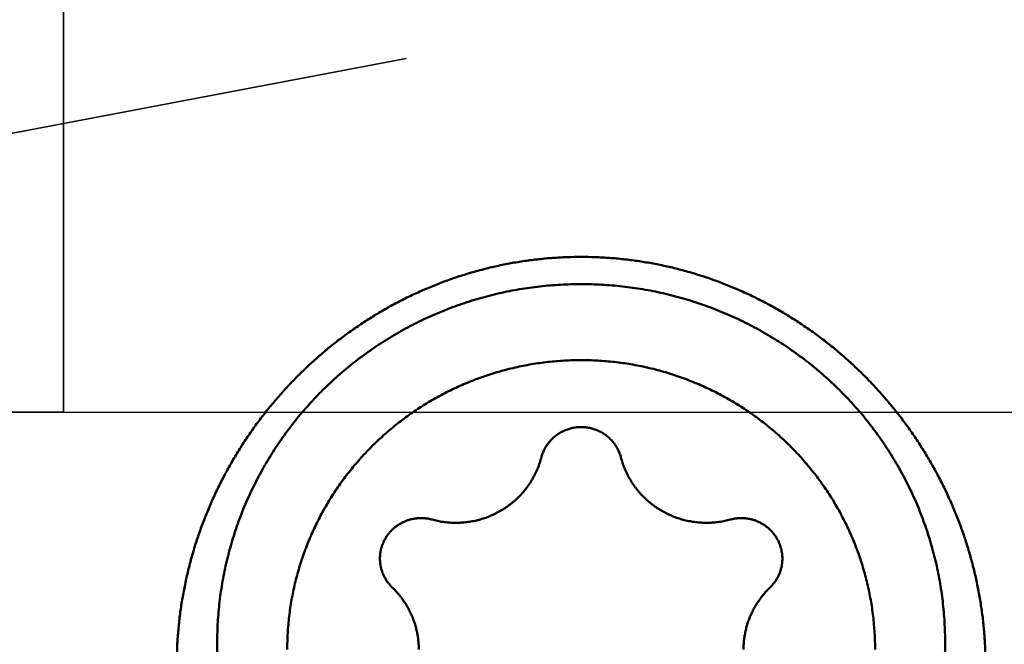
# Model space of a CAD drawing. Units: millimetres. Extents: x -80 to 153, y -72 to 63.
# Drawn here: x 90 to 96, y -1 to 2 of the extents above; entities that cross this region are included whole.
import ezdxf

# ---------------------------------------------------------------- set-up
doc = ezdxf.new("R2010")
doc.units = ezdxf.units.MM
doc.linetypes.add('CENTER2', pattern=[28.575, 19.05, -3.175, 3.175, -3.175])
doc.linetypes.add('DASHED2', pattern=[9.525, 6.35, -3.175])
for name, color, linetype, lineweight in [('1', 4, 'Continuous', 50), ('2', 7, 'Continuous', 25), ('3', 1, 'DASHED2', 35), ('4', 2, 'CENTER2', 25), ('cut', 1, 'Continuous', 25), ('nocut', 7, 'Continuous', 25), ('sk2', 7, 'Continuous', 25)]:
    doc.layers.add(name, color=color, linetype=linetype, lineweight=lineweight)
doc.styles.add('simplex', font='txt.shx', dxfattribs={"height": 3.5})
doc.dimstyles.new('コピー - ISO-25', dxfattribs={"dimscale": 0, "dimtxt": 3.5, "dimasz": 3.5, "dimexe": 1.5, "dimexo": 0, "dimgap": 2.3, "dimtad": 1, "dimdec": 8, "dimdsep": 46, "dimtxsty": 'simplex', "dimcen": 0.09, "dimclrd": 256, "dimclre": 256, "dimclrt": 256, "dimadec": 0, "dimazin": 0, "dimtfac": 1, "dimtofl": 0, "dimtmove": 0, "dimatfit": 3, "dimfxl": 1, "dimtolj": 1, "dimlwd": -1, "dimlwe": -1, "dimarcsym": 0})

# ---------------------------------------------------------------- blocks, each defined once
blk = doc.blocks.new('*D90')
at = {"layer": '2'}
for p, q in [((102.5737, 0), (102.5737, -61.6486)), ((0, -12.7), (0, -61.6486)), ((3.5, -60.1486), (99.0737, -60.1486))]:
    blk.add_line(p, q, dxfattribs=at)
for points in [[(3.5, -59.5653), (3.5, -60.732), (0, -60.1486)], [(99.0737, -60.732), (99.0737, -59.5653), (102.5737, -60.1486)]]:
    blk.add_solid(points, dxfattribs=at)
at = {"layer": 'Defpoints', "color": 0}
for p in [(102.5737, 0), (0, -12.7), (102.5737, -60.1486)]:
    blk.add_point(p, dxfattribs=at)
at = {"layer": '2', "insert": (51.2869, -56.0986), "char_height": 3.5, "attachment_point": 5, "line_spacing_factor": 1.071429, "style": 'simplex'}
blk.add_mtext('\\A1;102.6 [4.038"]', dxfattribs=at)
blk = doc.blocks.new('*D91')
at = {"layer": 'Defpoints', "color": 0}
for p in [(102.5737, 0), (-57.2, -11.5453), (102.5737, -70.1981)]:
    blk.add_point(p, dxfattribs=at)
at = {"layer": 'sk2'}
for p, q in [((102.5737, 0), (102.5737, -71.6981)), ((-57.2, -11.5453), (-57.2, -71.6981)), ((-53.7, -70.1981), (99.0737, -70.1981))]:
    blk.add_line(p, q, dxfattribs=at)
for points in [[(-53.7, -69.6147), (-53.7, -70.7814), (-57.2, -70.1981)], [(99.0737, -70.7814), (99.0737, -69.6147), (102.5737, -70.1981)]]:
    blk.add_solid(points, dxfattribs=at)
at = {"layer": 'sk2', "insert": (22.6869, -66.1481), "char_height": 3.5, "attachment_point": 5, "line_spacing_factor": 1.071429, "style": 'simplex'}
blk.add_mtext('\\A1;159.8 [6.290"]', dxfattribs=at)
blk = doc.blocks.new('*D93')
at = {"layer": '2'}
for p, q in [((99.0348, 9.7231), (99.0348, 51.3641)), ((102.5737, 0), (102.5737, 51.3641)), ((95.5348, 49.8641), (92.0348, 49.8641)), ((106.0737, 49.8641), (142.1737, 49.8641))]:
    blk.add_line(p, q, dxfattribs=at)
for points in [[(95.5348, 49.2808), (95.5348, 50.4474), (99.0348, 49.8641)], [(106.0737, 50.4474), (106.0737, 49.2808), (102.5737, 49.8641)]]:
    blk.add_solid(points, dxfattribs=at)
at = {"layer": 'Defpoints', "color": 0}
for p in [(99.0348, 49.8641), (99.0348, 9.7231), (102.5737, 0)]:
    blk.add_point(p, dxfattribs=at)
at = {"layer": '2', "insert": (125.8737, 53.9141), "char_height": 3.5, "attachment_point": 5, "style": 'simplex'}
blk.add_mtext('\\A1;3.5 [.139"]', dxfattribs=at)
blk = doc.blocks.new('*D96')
at = {"layer": '2'}
for p, q in [((4.7988, 11.7721), (4.7988, -51.5183)), ((102.5737, 0), (102.5737, -51.5183)), ((99.0737, -50.0183), (8.2988, -50.0183))]:
    blk.add_line(p, q, dxfattribs=at)
for points in [[(8.2988, -49.4349), (8.2988, -50.6016), (4.7988, -50.0183)], [(99.0737, -50.6016), (99.0737, -49.4349), (102.5737, -50.0183)]]:
    blk.add_solid(points, dxfattribs=at)
at = {"layer": 'Defpoints', "color": 0}
for p in [(4.7988, 11.7721), (102.5737, 0), (4.7988, -50.0183)]:
    blk.add_point(p, dxfattribs=at)
at = {"layer": '2', "insert": (53.6863, -45.9683), "char_height": 3.5, "attachment_point": 5, "style": 'simplex'}
blk.add_mtext('\\A1;97.8 [3.849"]', dxfattribs=at)
blk = doc.blocks.new('*D97')
at = {"layer": '2'}
for p, q in [((102.5737, 0), (102.5737, -31.6359)), ((46.4381, -9), (46.4381, -31.6359)), ((49.9381, -30.1359), (99.0737, -30.1359))]:
    blk.add_line(p, q, dxfattribs=at)
for points in [[(49.9381, -29.5526), (49.9381, -30.7192), (46.4381, -30.1359)], [(99.0737, -30.7192), (99.0737, -29.5526), (102.5737, -30.1359)]]:
    blk.add_solid(points, dxfattribs=at)
at = {"layer": 'Defpoints', "color": 0}
for p in [(102.5737, 0), (46.4381, -9), (102.5737, -30.1359)]:
    blk.add_point(p, dxfattribs=at)
at = {"layer": '2', "insert": (74.5059, -26.0859), "char_height": 3.5, "attachment_point": 5, "style": 'simplex'}
blk.add_mtext('\\A1;56.1 [2.210"]', dxfattribs=at)
blk = doc.blocks.new('*D98')
at = {"layer": '2'}
for p, q in [((102.5737, 0), (102.5737, -41.5079)), ((31, -9.1918), (31, -41.5079)), ((34.5, -40.0079), (99.0737, -40.0079))]:
    blk.add_line(p, q, dxfattribs=at)
for points in [[(34.5, -39.4246), (34.5, -40.5912), (31, -40.0079)], [(99.0737, -40.5912), (99.0737, -39.4246), (102.5737, -40.0079)]]:
    blk.add_solid(points, dxfattribs=at)
at = {"layer": 'Defpoints', "color": 0}
for p in [(102.5737, 0), (31, -9.1918), (102.5737, -40.0079)]:
    blk.add_point(p, dxfattribs=at)
at = {"layer": '2', "insert": (66.7869, -35.9579), "char_height": 3.5, "attachment_point": 5, "style": 'simplex'}
blk.add_mtext('\\A1;71.6 [2.818"]', dxfattribs=at)

msp = doc.modelspace()

# ---------------------------------------------------------------- linework, layer by layer
at = {"layer": '1'}
for points, knots in [([(90.54000004, -1.5628336), (90.54000384, -1.53369795), (90.54105616, -1.47539807), (90.545785, -1.38803808), (90.55362441, -1.30085136), (90.56455023, -1.21396856), (90.57853335, -1.1275178), (90.59554939, -1.04162338), (90.61556564, -0.95639737), (90.63853547, -0.87193697), (90.66441635, -0.78833346), (90.69316516, -0.70567763), (90.72473874, -0.62406023), (90.75909471, -0.54357278), (90.79618199, -0.46430363), (90.83594775, -0.38634036), (90.87833964, -0.30977082), (90.92330511, -0.23468275), (90.97079222, -0.16116404), (91.02074748, -0.0893011), (91.07310834, -0.01917318), (91.12781373, 0.04914052), (91.18480242, 0.11556095), (91.24401297, 0.18000928), (91.30538454, 0.24240497), (91.36884933, 0.30267212), (91.43433417, 0.36073898), (91.50176663, 0.41653236), (91.57107401, 0.46997924), (91.64218335, 0.52100663), (91.71502055, 0.56953951), (91.7895, 0.61551571), (91.86553423, 0.65887347), (91.94303565, 0.69955027), (92.0219164, 0.73748412), (92.10208863, 0.772611), (92.18345888, 0.80487234), (92.26592403, 0.83422733), (92.34938113, 0.86063194), (92.43372675, 0.8840425), (92.51885734, 0.90441613), (92.60466882, 0.92170585), (92.69105028, 0.93588637), (92.77788791, 0.94694426), (92.865068, 0.95486307), (92.95247664, 0.95962711), (93.04000002, 0.96122043), (93.1275234, 0.95962712), (93.21493204, 0.95486309), (93.30211213, 0.94694429), (93.38894977, 0.93588641), (93.47533123, 0.9217059), (93.56114271, 0.90441618), (93.6462733, 0.88404256), (93.73061892, 0.86063201), (93.81407602, 0.8342274), (93.89654118, 0.80487241), (93.97791142, 0.77261106), (94.05808365, 0.73748417), (94.1369644, 0.69955032), (94.2144658, 0.6588735), (94.29050003, 0.61551573), (94.36497947, 0.56953951), (94.43781667, 0.52100662), (94.508926, 0.46997922), (94.57823337, 0.41653233), (94.64566582, 0.36073894), (94.71115065, 0.30267208), (94.77461544, 0.24240492), (94.83598701, 0.18000923), (94.89519756, 0.1155609), (94.95218626, 0.04914048), (95.00689165, -0.01917323), (95.05925252, -0.08930114), (95.10920779, -0.16116407), (95.1566949, -0.23468278), (95.20166036, -0.30977084), (95.24405226, -0.38634037), (95.28381802, -0.46430364), (95.32090532, -0.54357279), (95.35526132, -0.62406024), (95.38683494, -0.70567763), (95.41558379, -0.78833346), (95.4414647, -0.87193697), (95.46443452, -0.95639736), (95.48445073, -1.04162337), (95.50146667, -1.1275178), (95.51544965, -1.21396856), (95.52637535, -1.30085137), (95.53421471, -1.38803808), (95.53894361, -1.47539807), (95.53999608, -1.53369795), (95.54, -1.5628336)], [0, 0, 0, 0, 0.0874069428, 0.1748834708, 0.2624101879, 0.3499665025, 0.4375302595, 0.52507876, 0.6126033444, 0.7001116032, 0.787610261, 0.8751044242, 0.9625979267, 1.0500935907, 1.1375927375, 1.22509527, 1.312600205, 1.4001060342, 1.4876110868, 1.575114477, 1.662616677, 1.7501180522, 1.8376189616, 1.9251201011, 2.01262275, 2.1001270835, 2.1876318993, 2.2751364048, 2.3626406421, 2.4501458538, 2.5376540364, 2.6251641722, 2.7126744566, 2.8001840017, 2.8876932359, 2.9752042793, 3.0627188258, 3.1502351152, 3.2377514004, 3.3252668239, 3.4127818518, 3.5002985007, 3.5878175748, 3.6753379038, 3.7628581918, 3.8503775105, 3.9378957542, 4.0254139979, 4.1129333166, 4.2004536046, 4.2879739336, 4.3754930078, 4.463009657, 4.5505246853, 4.6380401092, 4.7255563946, 4.8130726842, 4.9005872307, 4.9880982741, 5.0756075083, 5.1631170536, 5.2506273382, 5.3381374743, 5.4256456567, 5.5131508679, 5.6006551044, 5.6881596092, 5.7756644248, 5.8631687587, 5.9506714087, 6.0381725498, 6.1256734605, 6.2131748361, 6.3006770351, 6.3881804227, 6.4756854709, 6.5631912955, 6.6506962272, 6.7381987592, 6.8256979095, 6.9131935819, 7.0006870964, 7.0881812704, 7.1756799341, 7.2631881913, 7.3507127652, 7.438261247, 7.5258249841, 7.6133812856, 7.7009079997, 7.7883845323, 7.8757914797, 7.8757914797, 7.8757914797, 7.8757914797]), ([(90.79, -1.42339191), (90.79000138, -1.4021525), (90.79062595, -1.35965314), (90.79343298, -1.29594026), (90.79809915, -1.23229989), (90.80461771, -1.16880412), (90.8129807, -1.10552381), (90.82318032, -1.04253006), (90.83520994, -0.97989107), (90.84906291, -0.9176653), (90.86472054, -0.85589736), (90.88216691, -0.79462427), (90.90138466, -0.73388401), (90.9223595, -0.67371906), (90.94507728, -0.61417545), (90.96952383, -0.55530148), (90.99567982, -0.49714612), (91.02351695, -0.43975693), (91.05300786, -0.38318338), (91.08412474, -0.32747486), (91.11684, -0.2726809), (91.15112562, -0.21885072), (91.18695517, -0.16603446), (91.22429532, -0.11427748), (91.26310611, -0.06361966), (91.30334923, -0.01410167), (91.34498599, 0.03423614), (91.38797789, 0.08135325), (91.43228624, 0.12720954), (91.47787489, 0.17176541), (91.52470518, 0.21498876), (91.57273821, 0.25685322), (91.62193682, 0.29733296), (91.67226427, 0.33640218), (91.72368548, 0.3740335), (91.77616498, 0.41019996), (91.82966589, 0.44487225), (91.88414341, 0.4780264), (91.93954885, 0.50963883), (91.99583297, 0.53968479), (92.05294641, 0.56813969), (92.11083988, 0.5949788), (92.16946416, 0.62017777), (92.22877177, 0.64371174), (92.28871326, 0.66556593), (92.34924055, 0.68572813), (92.4103062, 0.70418588), (92.47186278, 0.72092684), (92.53386285, 0.7359386), (92.59625891, 0.74920886), (92.65900322, 0.76072485), (92.72204618, 0.77048163), (92.78533807, 0.77847479), (92.84882914, 0.78469978), (92.91246966, 0.78915205), (92.97620986, 0.79182706), (93.04, 0.79272025), (93.10379014, 0.79182706), (93.16753034, 0.78915205), (93.23117086, 0.78469978), (93.29466193, 0.77847479), (93.35795382, 0.77048163), (93.42099678, 0.76072485), (93.48374109, 0.74920886), (93.54613715, 0.7359386), (93.60813722, 0.72092684), (93.6696938, 0.70418588), (93.73075945, 0.68572813), (93.79128674, 0.66556593), (93.85122823, 0.64371174), (93.91053584, 0.62017777), (93.96916012, 0.5949788), (94.02705359, 0.56813969), (94.08416703, 0.53968479), (94.14045115, 0.50963883), (94.19585659, 0.4780264), (94.25033411, 0.44487225), (94.30383502, 0.41019996), (94.35631452, 0.3740335), (94.40773573, 0.33640218), (94.45806318, 0.29733296), (94.50726179, 0.25685322), (94.55529482, 0.21498876), (94.60212511, 0.17176541), (94.64771376, 0.12720954), (94.69202211, 0.08135325), (94.73501401, 0.03423614), (94.77665077, -0.01410167), (94.81689389, -0.06361966), (94.85570467, -0.11427748), (94.89304482, -0.16603446), (94.92887438, -0.21885072), (94.96316, -0.2726809), (94.99587526, -0.32747486), (95.02699214, -0.38318338), (95.05648305, -0.43975693), (95.08432018, -0.49714612), (95.11047617, -0.55530148), (95.13492272, -0.61417545), (95.1576405, -0.67371906), (95.17861534, -0.73388401), (95.19783309, -0.79462427), (95.21527946, -0.85589736), (95.23093709, -0.9176653), (95.24479006, -0.97989107), (95.25681968, -1.04253006), (95.2670193, -1.10552381), (95.27538228, -1.16880412), (95.28190085, -1.23229989), (95.28656702, -1.29594026), (95.28937405, -1.35965314), (95.28999862, -1.4021525), (95.29, -1.42339191)], [0, 0, 0, 0, 0.0637182298, 0.1274902267, 0.1912980869, 0.2551244527, 0.3189517905, 0.3827626179, 0.4465397616, 0.5102753979, 0.5739827071, 0.6376773814, 0.7013738358, 0.7650797019, 0.8287994162, 0.8925375272, 0.9562960195, 1.0200724085, 1.0838634552, 1.1476656649, 1.2114754376, 1.2752892198, 1.3391036821, 1.4029162659, 1.466724555, 1.5305255821, 1.5943159472, 1.6580919642, 1.7218498073, 1.7855861353, 1.8493038183, 1.9130096761, 1.9767101652, 2.0404116526, 2.1041209563, 2.1678449964, 2.2315900735, 2.295355952, 2.3591385648, 2.4229334513, 2.4867359306, 2.5505412444, 2.6143446985, 2.6781424308, 2.7419346962, 2.8057230095, 2.8695085676, 2.9332923578, 2.9970752713, 3.0608582167, 3.1246421198, 3.1884273415, 3.2522137885, 3.3160011616, 3.379789073, 3.4435771642, 3.5073652237, 3.5711532831, 3.6349413743, 3.6987292857, 3.7625166588, 3.8263031059, 3.8900883276, 3.9538722306, 4.017655176, 4.0814380896, 4.1452218798, 4.2090074379, 4.2727957512, 4.3365880165, 4.4003857489, 4.464189203, 4.5279945168, 4.5917969961, 4.6555918825, 4.7193744953, 4.7831403739, 4.8468854509, 4.910609491, 4.9743187947, 5.0380202821, 5.1017207712, 5.165426629, 5.229144312, 5.2928806401, 5.3566384832, 5.4204145001, 5.4842048652, 5.5480058923, 5.6118141814, 5.6756267653, 5.7394412276, 5.8032550097, 5.8670647825, 5.9308669921, 5.9946580388, 6.0584344278, 6.1221929202, 6.1859310312, 6.2496507455, 6.3133566115, 6.3770530659, 6.4407477402, 6.5044550494, 6.5681906857, 6.6319678294, 6.6957786568, 6.7596059946, 6.8234323604, 6.8872402207, 6.9510122175, 7.0147304473, 7.0147304473, 7.0147304473, 7.0147304473]), ([(91.2230127, -1.46680395), (91.22301382, -1.44965213), (91.22351829, -1.41533185), (91.22578511, -1.3638806), (91.22955333, -1.31248784), (91.23481742, -1.26121184), (91.24157092, -1.21010984), (91.24980754, -1.15923922), (91.25952187, -1.10865506), (91.27070857, -1.05840456), (91.28335267, -1.00852381), (91.29744147, -0.95904274), (91.31296111, -0.90999208), (91.3298999, -0.86140609), (91.3482462, -0.81332185), (91.36798833, -0.76577827), (91.38911056, -0.71881484), (91.41159017, -0.67247002), (91.43540515, -0.62678382), (91.46053313, -0.58179618), (91.48695192, -0.53754713), (91.51463899, -0.49407649), (91.5435731, -0.4514248), (91.57372733, -0.40962869), (91.60506931, -0.3687203), (91.63756802, -0.32873239), (91.67119215, -0.28969749), (91.70591049, -0.25164823), (91.74169175, -0.21461695), (91.7785066, -0.17863553), (91.81632393, -0.14373), (91.85511254, -0.10992184), (91.89484259, -0.07723214), (91.93548454, -0.04568186), (91.97700992, -0.01529294), (92.01938997, 0.013913), (92.06259477, 0.04191247), (92.10658812, 0.0686861), (92.15133077, 0.0942148), (92.19678295, 0.11847853), (92.24290483, 0.14145739), (92.28965663, 0.16313135), (92.33699863, 0.18348069), (92.38489251, 0.20248529), (92.43329832, 0.22013327), (92.48217722, 0.23641482), (92.5314909, 0.25131995), (92.58120102, 0.26483877), (92.63126925, 0.27696133), (92.68165726, 0.28767776), (92.73232644, 0.29697781), (92.78323676, 0.30485742), (92.83434808, 0.31131294), (92.88562023, 0.31634059), (92.93701305, 0.31993662), (92.98848636, 0.32209725), (93.04, 0.32281872), (93.09151364, 0.32209725), (93.14298695, 0.31993662), (93.19437977, 0.31634059), (93.24565192, 0.31131294), (93.29676324, 0.30485742), (93.34767356, 0.29697781), (93.39834274, 0.28767776), (93.44873075, 0.27696133), (93.49879898, 0.26483877), (93.5485091, 0.25131995), (93.59782278, 0.23641482), (93.64670168, 0.22013327), (93.69510749, 0.20248529), (93.74300137, 0.18348069), (93.79034337, 0.16313135), (93.83709517, 0.14145739), (93.88321705, 0.11847853), (93.92866923, 0.0942148), (93.97341188, 0.0686861), (94.01740523, 0.04191247), (94.06061003, 0.013913), (94.10299008, -0.01529294), (94.14451545, -0.04568186), (94.18515741, -0.07723214), (94.22488746, -0.10992184), (94.26367607, -0.14373), (94.3014934, -0.17863553), (94.33830825, -0.21461695), (94.37408951, -0.25164823), (94.40880785, -0.28969749), (94.44243198, -0.32873239), (94.47493069, -0.3687203), (94.50627267, -0.40962869), (94.5364269, -0.4514248), (94.56536101, -0.49407649), (94.59304808, -0.53754713), (94.61946687, -0.58179618), (94.64459485, -0.62678382), (94.66840983, -0.67247002), (94.69088944, -0.71881484), (94.71201167, -0.76577827), (94.7317538, -0.81332185), (94.7501001, -0.86140609), (94.76703889, -0.90999208), (94.78255853, -0.95904274), (94.79664733, -1.00852381), (94.80929143, -1.05840456), (94.82047813, -1.10865506), (94.83019246, -1.15923922), (94.83842908, -1.21010984), (94.84518258, -1.26121184), (94.85044667, -1.31248784), (94.85421489, -1.3638806), (94.85648171, -1.41533185), (94.85698618, -1.44965213), (94.8569873, -1.46680395)], [0, 0, 0, 0, 0.0514554596, 0.1029545137, 0.1544825291, 0.2060254943, 0.2575692539, 0.3090996917, 0.3606029393, 0.4120726696, 0.463519508, 0.5149561188, 0.5663941503, 0.6178397949, 0.6692966577, 0.7207684138, 0.7722566456, 0.8237593189, 0.8752737991, 0.9267972541, 0.9783267762, 1.0298595039, 1.0813927666, 1.1329245227, 1.1844528408, 1.2359753351, 1.2874892607, 1.3389916322, 1.3904793421, 1.441949665, 1.4934048937, 1.5448505322, 1.5962918135, 1.6477339132, 1.6991823563, 1.7506427322, 1.8021201137, 1.8536142914, 1.9051219673, 1.9566395307, 2.0081631977, 2.0596891264, 2.1112135317, 2.1627333058, 2.2142486725, 2.2657608703, 2.3172708749, 2.3687794874, 2.4202874251, 2.4717954135, 2.5233041852, 2.5748140094, 2.6263247937, 2.6778362866, 2.7293481734, 2.7808601705, 2.8323721208, 2.8838840711, 2.9353960682, 2.9869079549, 3.0384194479, 3.0899302321, 3.1414400563, 3.192948828, 3.2444568164, 3.2959647541, 3.3474733666, 3.3989833712, 3.450495569, 3.5020109356, 3.5535307098, 3.6050551151, 3.6565810438, 3.7081047108, 3.7596222742, 3.8111299501, 3.8626241278, 3.9141015093, 3.9655618851, 4.0170103282, 4.068452428, 4.1198937093, 4.1713393478, 4.2227945765, 4.2742648994, 4.3257526093, 4.3772549808, 4.4287689064, 4.4802914007, 4.5318197188, 4.5833514749, 4.6348847376, 4.6864174653, 4.7379469874, 4.7894704424, 4.8409849226, 4.8924875959, 4.9439758277, 4.9954475838, 5.0469044466, 5.0983500912, 5.1497881227, 5.2012247335, 5.2526715719, 5.3041413021, 5.3556445497, 5.4071749876, 5.4587187472, 5.5102617124, 5.5617897278, 5.6132887819, 5.6647442415, 5.6647442415, 5.6647442415, 5.6647442415]), ([(93.28604463, -0.27905518), (93.28492824, -0.27477165), (93.28246143, -0.26625385), (93.27807167, -0.25368669), (93.2730092, -0.24135242), (93.26729222, -0.22929314), (93.26093951, -0.2175499), (93.25396987, -0.20616348), (93.2463994, -0.19517414), (93.23825462, -0.1846119), (93.22956323, -0.17450137), (93.22035158, -0.16486691), (93.21064615, -0.1557328), (93.20047354, -0.14712308), (93.18985966, -0.13906304), (93.17883508, -0.13157269), (93.16743333, -0.1246674), (93.15568714, -0.11836347), (93.14362939, -0.11267703), (93.13129299, -0.10762408), (93.11871044, -0.10322145), (93.10591551, -0.09948266), (93.09294432, -0.09641187), (93.07983197, -0.09401443), (93.06661369, -0.09229536), (93.05332464, -0.0912598), (93.04, -0.09091288), (93.02667536, -0.0912598), (93.01338631, -0.09229536), (93.00016803, -0.09401443), (92.98705568, -0.09641187), (92.97408449, -0.09948266), (92.96128956, -0.10322145), (92.94870701, -0.10762408), (92.93637061, -0.11267703), (92.92431286, -0.11836347), (92.91256667, -0.1246674), (92.90116492, -0.13157269), (92.89014034, -0.13906304), (92.87952646, -0.14712308), (92.86935385, -0.1557328), (92.85964842, -0.16486691), (92.85043677, -0.17450137), (92.84174538, -0.1846119), (92.8336006, -0.19517414), (92.82603013, -0.20616348), (92.81906049, -0.2175499), (92.81270778, -0.22929314), (92.8069908, -0.24135242), (92.80192833, -0.25368669), (92.79753857, -0.26625385), (92.79507176, -0.27477165), (92.79395537, -0.27905518)], [0, 0, 0, 0, 0.01327986264, 0.02658809103, 0.03991698171, 0.053259054, 0.06660664066, 0.07995233863, 0.09329025506, 0.10662094199, 0.11994690213, 0.13326986357, 0.14659105613, 0.15991150338, 0.1732323093, 0.18655452687, 0.19987841783, 0.21320357354, 0.22652922245, 0.23985453442, 0.25317893063, 0.26650267038, 0.27982642211, 0.29315031008, 0.30647411275, 0.31979754972, 0.33312056861, 0.3464435875, 0.35976702447, 0.37309082715, 0.38641471512, 0.39973846685, 0.41306220661, 0.42638660283, 0.4397119148, 0.45303756372, 0.46636271944, 0.47968661041, 0.49300882798, 0.5063296339, 0.51965008116, 0.53297127371, 0.54629423514, 0.55962019528, 0.5729508822, 0.58628879864, 0.59963449661, 0.61298208327, 0.62632415558, 0.63965304626, 0.65296127465, 0.66624113729, 0.66624113729, 0.66624113729, 0.66624113729]), ([(92.11853358, -0.66308584), (92.12408193, -0.66461338), (92.13523161, -0.66749514), (92.15208727, -0.67129469), (92.16906265, -0.67456798), (92.1861376, -0.67731193), (92.2032926, -0.67952295), (92.22050808, -0.68119773), (92.23776533, -0.68233242), (92.25504663, -0.68292652), (92.2723355, -0.68298088), (92.2896159, -0.68249611), (92.30687181, -0.68147286), (92.32408723, -0.67991182), (92.34124592, -0.67781346), (92.35833139, -0.67517958), (92.3753271, -0.67201372), (92.39221627, -0.66831908), (92.40898213, -0.66409897), (92.42560789, -0.65935668), (92.44207676, -0.65409537), (92.45837196, -0.64831877), (92.47447775, -0.64203358), (92.49037832, -0.63524618), (92.50605788, -0.62796303), (92.52150063, -0.62019057), (92.5366908, -0.61193529), (92.55161234, -0.60320358), (92.56625057, -0.5940045), (92.58059091, -0.58434741), (92.59461872, -0.5742416), (92.60831937, -0.56369638), (92.62167827, -0.55272111), (92.63468038, -0.54132494), (92.6473123, -0.52951938), (92.65956153, -0.51731712), (92.67141525, -0.50473067), (92.6828607, -0.49177256), (92.69388517, -0.47845538), (92.70447573, -0.46479144), (92.71462065, -0.45079391), (92.72431015, -0.43647711), (92.73353421, -0.42185499), (92.74228285, -0.40694156), (92.75054616, -0.39175086), (92.75831379, -0.37629717), (92.7655757, -0.36059665), (92.77232515, -0.34466865), (92.7785544, -0.32853316), (92.78425592, -0.31221031), (92.78942159, -0.29572059), (92.79250531, -0.28462438), (92.79395537, -0.27905518)], [0, 0, 0, 0, 0.01726437578, 0.0345415121, 0.05182780458, 0.06912010285, 0.08641523768, 0.10371008847, 0.12100189233, 0.13829030023, 0.15557617786, 0.17286032297, 0.19014349588, 0.20742646416, 0.22471003228, 0.24199459188, 0.25927993526, 0.27656578116, 0.2938518574, 0.31113795175, 0.32842396277, 0.34570991709, 0.36299582235, 0.38028163339, 0.39756730539, 0.41485284452, 0.43213835857, 0.44942405479, 0.46670995369, 0.48399596165, 0.50128200127, 0.51856806388, 0.53585426181, 0.5531408485, 0.57042781208, 0.58771483547, 0.60500157982, 0.62228774573, 0.63957312901, 0.65685768303, 0.67414175978, 0.69142603397, 0.7087112107, 0.72599805764, 0.7432874564, 0.76058044803, 0.77787698235, 0.79517412698, 0.81246845068, 0.8297564868, 0.84703481175, 0.86429946195, 0.86429946195, 0.86429946195, 0.86429946195]), ([(93.28604463, -0.27905518), (93.28749469, -0.28462438), (93.29057841, -0.29572059), (93.29574408, -0.31221031), (93.30144559, -0.32853316), (93.30767485, -0.34466865), (93.3144243, -0.36059665), (93.32168621, -0.37629717), (93.32945384, -0.39175086), (93.33771714, -0.40694156), (93.34646579, -0.42185499), (93.35568985, -0.43647711), (93.36537935, -0.45079391), (93.37552427, -0.46479144), (93.38611483, -0.47845538), (93.3971393, -0.49177256), (93.40858475, -0.50473067), (93.42043847, -0.51731712), (93.4326877, -0.52951938), (93.44531962, -0.54132494), (93.45832173, -0.55272111), (93.47168063, -0.56369638), (93.48538128, -0.5742416), (93.49940909, -0.58434741), (93.51374943, -0.5940045), (93.52838766, -0.60320358), (93.5433092, -0.61193529), (93.55849937, -0.62019057), (93.57394212, -0.62796303), (93.58962168, -0.63524618), (93.60552225, -0.64203358), (93.62162804, -0.64831877), (93.63792324, -0.65409537), (93.65439211, -0.65935668), (93.67101787, -0.66409897), (93.68778373, -0.66831908), (93.7046729, -0.67201372), (93.72166861, -0.67517958), (93.73875408, -0.67781346), (93.75591277, -0.67991182), (93.77312818, -0.68147286), (93.7903841, -0.68249611), (93.8076645, -0.68298088), (93.82495337, -0.68292652), (93.84223467, -0.68233242), (93.85949192, -0.68119773), (93.8767074, -0.67952295), (93.8938624, -0.67731193), (93.91093735, -0.67456798), (93.92791273, -0.67129469), (93.94476839, -0.66749514), (93.95591807, -0.66461338), (93.96146642, -0.66308584)], [0, 0, 0, 0, 0.0172646502, 0.03454297515, 0.05183101128, 0.06912533497, 0.08642247961, 0.10371901393, 0.12101200557, 0.13830140433, 0.15558825127, 0.17287342801, 0.19015770221, 0.20744177895, 0.22472633298, 0.24201171626, 0.25929788216, 0.2765846265, 0.29387164989, 0.31115861346, 0.32844520014, 0.34573139807, 0.36301746067, 0.38030350029, 0.39758950825, 0.41487540715, 0.43216110336, 0.44944661742, 0.46673215655, 0.48401782855, 0.50130363959, 0.51858954485, 0.53587549917, 0.55316151019, 0.57044760454, 0.58773368078, 0.60501952668, 0.62230487006, 0.63958942966, 0.65687299778, 0.67415596606, 0.69143913897, 0.70872328408, 0.72600916171, 0.74329756961, 0.76058937347, 0.77788422426, 0.79517935909, 0.81247165736, 0.82975794984, 0.84703508616, 0.86429946194, 0.86429946194, 0.86429946194, 0.86429946194]), ([(92.11853358, -0.66308584), (92.11554902, -0.66226426), (92.10954635, -0.66072905), (92.10046203, -0.65875135), (92.09130549, -0.65710139), (92.08209131, -0.65578108), (92.07283355, -0.65479286), (92.0635463, -0.65413893), (92.05424304, -0.65382192), (92.04493655, -0.65384182), (92.03563866, -0.65419748), (92.02636087, -0.65488796), (92.0171147, -0.6559123), (92.00791163, -0.6572695), (91.99876334, -0.65895875), (91.98968162, -0.66097814), (91.98067819, -0.66332422), (91.97176497, -0.66599385), (91.96295385, -0.66898381), (91.95425674, -0.67229086), (91.94568558, -0.67591187), (91.9372523, -0.6798433), (91.92896775, -0.68407914), (91.92084287, -0.68861361), (91.91288856, -0.69344087), (91.90511576, -0.69855513), (91.89753537, -0.70395052), (91.89015855, -0.70962126), (91.88299503, -0.71555939), (91.87605436, -0.72175668), (91.86934616, -0.72820495), (91.86288007, -0.73489603), (91.85666565, -0.74182166), (91.85071289, -0.74897376), (91.84503011, -0.75634248), (91.83962465, -0.76391705), (91.83450414, -0.77168688), (91.82967616, -0.77964132), (91.82514824, -0.78776969), (91.82092816, -0.79606151), (91.81702252, -0.8045057), (91.81343596, -0.81309047), (91.81017342, -0.82180427), (91.80723978, -0.83063552), (91.80463988, -0.83957266), (91.80237883, -0.84860386), (91.80046113, -0.85771602), (91.79888795, -0.86689425), (91.79766113, -0.87612311), (91.79678229, -0.88538708), (91.79625354, -0.89467021), (91.79613465, -0.90086551), (91.79613416, -0.90396116)], [0, 0, 0, 0, 0.00928671396, 0.01858284515, 0.02788557882, 0.03719263586, 0.04650172297, 0.05581059699, 0.06511729428, 0.07442157561, 0.08372406227, 0.09302531388, 0.10232586051, 0.11162624571, 0.12092705953, 0.13022860897, 0.13953073601, 0.14883321805, 0.15813584327, 0.16743845991, 0.17674102543, 0.18604360497, 0.19534619597, 0.20464873646, 0.21395116589, 0.2232534747, 0.23255575395, 0.24185819894, 0.25116083762, 0.26046357763, 0.2697663329, 0.27906907553, 0.28837188743, 0.29767498803, 0.30697840732, 0.31628190837, 0.32558521996, 0.33488809693, 0.3441903755, 0.3534920331, 0.3627933618, 0.37209486752, 0.3813970475, 0.39070042665, 0.40000560858, 0.40931332257, 0.41862356052, 0.42793426407, 0.43724296665, 0.44654714052, 0.45584427318, 0.46513122214, 0.46513122214, 0.46513122214, 0.46513122214]), ([(94.28386584, -0.90396116), (94.28386535, -0.90086551), (94.28374646, -0.89467021), (94.28321771, -0.88538708), (94.28233887, -0.87612311), (94.28111205, -0.86689425), (94.27953887, -0.85771602), (94.27762117, -0.84860386), (94.27536012, -0.83957266), (94.27276022, -0.83063552), (94.26982658, -0.82180427), (94.26656404, -0.81309047), (94.26297748, -0.8045057), (94.25907184, -0.79606151), (94.25485176, -0.78776969), (94.25032384, -0.77964132), (94.24549586, -0.77168688), (94.24037535, -0.76391705), (94.23496989, -0.75634248), (94.22928711, -0.74897376), (94.22333435, -0.74182166), (94.21711993, -0.73489603), (94.21065384, -0.72820495), (94.20394564, -0.72175668), (94.19700497, -0.71555939), (94.18984145, -0.70962126), (94.18246463, -0.70395052), (94.17488424, -0.69855513), (94.16711144, -0.69344087), (94.15915713, -0.68861361), (94.15103225, -0.68407914), (94.1427477, -0.6798433), (94.13431442, -0.67591187), (94.12574326, -0.67229086), (94.11704615, -0.66898381), (94.10823503, -0.66599385), (94.09932181, -0.66332422), (94.09031838, -0.66097814), (94.08123666, -0.65895875), (94.07208837, -0.6572695), (94.0628853, -0.6559123), (94.05363913, -0.65488796), (94.04436134, -0.65419748), (94.03506345, -0.65384182), (94.02575696, -0.65382192), (94.0164537, -0.65413893), (94.00716645, -0.65479286), (93.99790869, -0.65578108), (93.98869451, -0.65710139), (93.97953797, -0.65875135), (93.97045365, -0.66072905), (93.96445098, -0.66226426), (93.96146642, -0.66308584)], [0, 0, 0, 0, 0.00928694896, 0.01858408162, 0.02788825548, 0.03719695807, 0.04650766162, 0.05581789957, 0.06512561356, 0.07443079549, 0.08373417464, 0.09303635462, 0.10233786034, 0.11163918903, 0.12094084664, 0.13024312521, 0.13954600218, 0.14884931376, 0.15815281482, 0.16745623411, 0.17675933471, 0.18606214661, 0.19536488924, 0.20466764451, 0.21397038452, 0.22327302319, 0.23257546819, 0.24187774744, 0.25118005625, 0.26048248568, 0.26978502617, 0.27908761717, 0.28839019671, 0.29769276223, 0.30699537887, 0.31629800409, 0.32560048612, 0.33490261317, 0.34420416261, 0.35350497643, 0.36280536163, 0.37210590826, 0.38140715987, 0.39070964653, 0.40001392786, 0.40932062515, 0.41862949917, 0.42793858628, 0.43724564332, 0.44654837699, 0.45584450818, 0.46513122214, 0.46513122214, 0.46513122214, 0.46513122214]), ([(91.79613416, -0.90396116), (91.79613455, -0.90727137), (91.79627121, -0.91389906), (91.79688088, -0.92383222), (91.79789355, -0.93374958), (91.79930601, -0.94363242), (91.80111543, -0.95346242), (91.80331889, -0.96322121), (91.80591352, -0.97289042), (91.80889643, -0.98245169), (91.81226473, -0.99188665), (91.81601562, -1.00117695), (91.82014608, -1.0103042), (91.82464397, -1.01925416), (91.8294975, -1.02801301), (91.83469485, -1.03656698), (91.84022421, -1.04490227), (91.84607379, -1.05300509), (91.85223182, -1.06086163), (91.85868646, -1.06845822), (91.86542604, -1.07578049), (91.87010559, -1.08047595), (91.87248895, -1.08277329)], [0, 0, 0, 0, 0.00993062705, 0.01988076401, 0.02984776135, 0.03982920638, 0.04982254443, 0.05982517693, 0.06983456284, 0.07984832051, 0.08986432962, 0.0998808336, 0.1098966315, 0.11991092967, 0.12992250861, 0.13992967958, 0.14993038269, 0.1599222844, 0.16990287471, 0.17986956468, 0.18981978611, 0.19975072912, 0.19975072912, 0.19975072912, 0.19975072912]), ([(94.20751105, -1.08277329), (94.20989441, -1.08047595), (94.21457396, -1.07578049), (94.22131354, -1.06845822), (94.22776818, -1.06086163), (94.23392621, -1.05300509), (94.23977579, -1.04490227), (94.24530515, -1.03656698), (94.2505025, -1.02801301), (94.25535603, -1.01925416), (94.25985392, -1.0103042), (94.26398438, -1.00117695), (94.26773527, -0.99188665), (94.27110357, -0.98245169), (94.27408648, -0.97289042), (94.27668111, -0.96322121), (94.27888457, -0.95346242), (94.28069399, -0.94363242), (94.28210645, -0.93374958), (94.28311912, -0.92383222), (94.28372879, -0.91389906), (94.28386545, -0.90727137), (94.28386584, -0.90396116)], [0, 0, 0, 0, 0.00993094303, 0.01988116447, 0.02984785445, 0.03982844477, 0.04982034648, 0.05982104959, 0.06982822055, 0.07983979949, 0.08985409765, 0.09986989555, 0.10988639953, 0.11990240863, 0.1299161663, 0.13992555221, 0.14992818471, 0.15992152276, 0.16990296779, 0.17986996513, 0.18982010209, 0.19975072914, 0.19975072914, 0.19975072914, 0.19975072914]), ([(92.03649845, -1.46680395), (92.03649824, -1.46204314), (92.03636779, -1.45251779), (92.0357874, -1.43823652), (92.03482085, -1.42396846), (92.03346993, -1.40972614), (92.03173554, -1.39552176), (92.02961884, -1.3813676), (92.02712097, -1.36727587), (92.02424266, -1.35325851), (92.02098623, -1.3393264), (92.0173555, -1.32548928), (92.0133539, -1.31175659), (92.0089849, -1.29813773), (92.00425198, -1.28464209), (91.99915862, -1.27127909), (91.99370828, -1.25805811), (91.98790445, -1.24498853), (91.98175211, -1.23207899), (91.9752562, -1.21933808), (91.96842165, -1.2067744), (91.96125337, -1.1943965), (91.95375628, -1.18221299), (91.94593538, -1.17023241), (91.93779555, -1.1584638), (91.92934354, -1.14691574), (91.92058757, -1.1355964), (91.91153579, -1.12451438), (91.90219638, -1.11367827), (91.89257764, -1.10309649), (91.88268739, -1.0927783), (91.87591701, -1.08607691), (91.87248895, -1.08277329)], [0, 0, 0, 0, 0.01428242104, 0.02857460249, 0.04287424175, 0.0571794222, 0.0714882045, 0.08579865926, 0.10010889839, 0.11441716074, 0.12872288711, 0.14302653631, 0.15732852422, 0.17162920227, 0.18592887866, 0.20022783949, 0.21452636991, 0.22882480495, 0.24312357489, 0.25742306918, 0.27172362565, 0.28602555111, 0.30032914191, 0.3146347046, 0.32894253132, 0.34325200355, 0.35756154039, 0.3718694169, 0.38617382604, 0.40047290824, 0.41476478478, 0.42904728605, 0.42904728605, 0.42904728605, 0.42904728605]), ([(94.20751105, -1.08277329), (94.20408299, -1.08607691), (94.19731261, -1.0927783), (94.18742236, -1.10309649), (94.17780362, -1.11367827), (94.16846421, -1.12451438), (94.15941243, -1.1355964), (94.15065646, -1.14691574), (94.14220445, -1.1584638), (94.13406462, -1.17023241), (94.12624372, -1.18221299), (94.11874663, -1.1943965), (94.11157835, -1.2067744), (94.1047438, -1.21933808), (94.09824789, -1.23207899), (94.09209555, -1.24498853), (94.08629172, -1.25805811), (94.08084138, -1.27127909), (94.07574802, -1.28464209), (94.0710151, -1.29813773), (94.0666461, -1.31175659), (94.0626445, -1.32548928), (94.05901377, -1.3393264), (94.05575734, -1.35325851), (94.05287903, -1.36727587), (94.05038116, -1.3813676), (94.04826446, -1.39552176), (94.04653007, -1.40972614), (94.04517915, -1.42396846), (94.0442126, -1.43823652), (94.04363221, -1.45251779), (94.04350176, -1.46204314), (94.04350155, -1.46680395)], [0, 0, 0, 0, 0.01428250127, 0.02857437781, 0.04287346001, 0.05717786916, 0.07148574566, 0.08579528251, 0.10010475473, 0.11441258145, 0.12871814414, 0.14302173494, 0.1573236604, 0.17162421688, 0.18592371117, 0.2002224811, 0.21452091615, 0.22881944656, 0.24311840739, 0.25741808379, 0.27171876183, 0.28602074974, 0.30032439894, 0.31463012531, 0.32893838766, 0.34324862679, 0.35755908155, 0.37186786385, 0.38617304431, 0.40047268356, 0.41476486501, 0.42904728605, 0.42904728605, 0.42904728605, 0.42904728605]), ([(90.79, -1.42339191), (90.79000138, -1.44463132), (90.79062595, -1.48713067), (90.79343298, -1.55084355), (90.79809915, -1.61448392), (90.80461771, -1.6779797), (90.8129807, -1.74126), (90.82318032, -1.80425375), (90.83520994, -1.86689274), (90.84906291, -1.92911852), (90.86472054, -1.99088645), (90.88216691, -2.05215954), (90.90138466, -2.1128998), (90.9223595, -2.17306475), (90.94507728, -2.23260836), (90.96952383, -2.29148233), (90.99567982, -2.3496377), (91.02351695, -2.40702689), (91.05300786, -2.46360044), (91.08412474, -2.51930895), (91.11684, -2.57410291), (91.15112562, -2.62793309), (91.18695517, -2.68074935), (91.22429532, -2.73250634), (91.26310611, -2.78316415), (91.30334923, -2.83268215), (91.34498599, -2.88101995), (91.38797789, -2.92813706), (91.43228624, -2.97399335), (91.47787489, -3.01854922), (91.52470518, -3.06177257), (91.57273821, -3.10363703), (91.62193682, -3.14411677), (91.67226427, -3.183186), (91.72368548, -3.22081732), (91.77616498, -3.25698378), (91.82966589, -3.29165607), (91.88414341, -3.32481021), (91.93954885, -3.35642264), (91.99583297, -3.3864686), (92.05294641, -3.4149235), (92.11083988, -3.44176262), (92.16946416, -3.46696159), (92.22877177, -3.49049555), (92.28871326, -3.51234975), (92.34924055, -3.53251195), (92.4103062, -3.55096969), (92.47186278, -3.56771065), (92.53386285, -3.58272241), (92.59625891, -3.59599268), (92.65900322, -3.60750866), (92.72204618, -3.61726544), (92.78533807, -3.62525861), (92.84882914, -3.63148359), (92.91246966, -3.63593587), (92.97620986, -3.63861087), (93.04, -3.63950406), (93.10379014, -3.63861087), (93.16753034, -3.63593587), (93.23117086, -3.63148359), (93.29466193, -3.62525861), (93.35795382, -3.61726544), (93.42099678, -3.60750866), (93.48374109, -3.59599268), (93.54613715, -3.58272241), (93.60813722, -3.56771065), (93.6696938, -3.55096969), (93.73075945, -3.53251195), (93.79128674, -3.51234975), (93.85122823, -3.49049555), (93.91053584, -3.46696159), (93.96916012, -3.44176262), (94.02705359, -3.4149235), (94.08416703, -3.3864686), (94.14045115, -3.35642264), (94.19585659, -3.32481021), (94.25033411, -3.29165607), (94.30383502, -3.25698378), (94.35631452, -3.22081732), (94.40773573, -3.183186), (94.45806318, -3.14411677), (94.50726179, -3.10363703), (94.55529482, -3.06177257), (94.60212511, -3.01854922), (94.64771376, -2.97399335), (94.69202211, -2.92813706), (94.73501401, -2.88101995), (94.77665077, -2.83268215), (94.81689389, -2.78316415), (94.85570467, -2.73250634), (94.89304482, -2.68074935), (94.92887438, -2.62793309), (94.96316, -2.57410291), (94.99587526, -2.51930895), (95.02699214, -2.46360044), (95.05648305, -2.40702689), (95.08432018, -2.3496377), (95.11047617, -2.29148233), (95.13492272, -2.23260836), (95.1576405, -2.17306475), (95.17861534, -2.1128998), (95.19783309, -2.05215954), (95.21527946, -1.99088645), (95.23093709, -1.92911852), (95.24479006, -1.86689274), (95.25681968, -1.80425375), (95.2670193, -1.74126), (95.27538228, -1.6779797), (95.28190085, -1.61448392), (95.28656702, -1.55084355), (95.28937405, -1.48713067), (95.28999862, -1.44463132), (95.29, -1.42339191)], [0, 0, 0, 0, 0.0637182298, 0.1274902267, 0.191298087, 0.2551244527, 0.3189517906, 0.382762618, 0.4465397617, 0.5102753979, 0.5739827071, 0.6376773814, 0.7013738358, 0.7650797019, 0.8287994162, 0.8925375272, 0.9562960195, 1.0200724085, 1.0838634552, 1.1476656649, 1.2114754376, 1.2752892198, 1.3391036821, 1.4029162659, 1.466724555, 1.5305255821, 1.5943159472, 1.6580919642, 1.7218498073, 1.7855861354, 1.8493038183, 1.9130096762, 1.9767101652, 2.0404116527, 2.1041209563, 2.1678449965, 2.2315900735, 2.2953559521, 2.3591385648, 2.4229334513, 2.4867359307, 2.5505412444, 2.6143446986, 2.6781424309, 2.7419346962, 2.8057230096, 2.8695085676, 2.9332923578, 2.9970752714, 3.0608582168, 3.1246421198, 3.1884273415, 3.2522137886, 3.3160011617, 3.3797890731, 3.4435771643, 3.5073652237, 3.5711532832, 3.6349413744, 3.6987292858, 3.7625166589, 3.826303106, 3.8900883276, 3.9538722307, 4.0176551761, 4.0814380897, 4.1452218798, 4.2090074379, 4.2727957513, 4.3365880166, 4.4003857489, 4.4641892031, 4.5279945168, 4.5917969962, 4.6555918826, 4.7193744954, 4.7831403739, 4.846885451, 4.9106094911, 4.9743187948, 5.0380202822, 5.1017207713, 5.1654266291, 5.2291443121, 5.2928806401, 5.3566384832, 5.4204145002, 5.4842048653, 5.5480058924, 5.6118141815, 5.6756267654, 5.7394412277, 5.8032550098, 5.8670647826, 5.9308669922, 5.9946580389, 6.0584344279, 6.1221929203, 6.1859310313, 6.2496507456, 6.3133566116, 6.377053066, 6.4407477403, 6.5044550495, 6.5681906857, 6.6319678295, 6.6957786568, 6.7596059947, 6.8234323605, 6.8872402208, 6.9510122176, 7.0147304474, 7.0147304474, 7.0147304474, 7.0147304474])]:
    msp.add_open_spline(points, degree=3, knots=knots, dxfattribs=at)
at = {"layer": '3'}
msp.add_line((91.957491, 2.186178), (78.19127438, -0.42498178), dxfattribs=at)
at = {"layer": '4'}
msp.add_line((0, 0), (106.211762, 0), dxfattribs=at)
at = {"layer": 'cut'}
for p, q in [((89.84, 9.72312), (89.84, 0)), ((89.84, 0), (102.57372626, 0))]:
    msp.add_line(p, q, dxfattribs=at)
at = {"layer": 'nocut'}
for q in [(89.84, 9), (0, 0)]:
    msp.add_line((89.84, 0), q, dxfattribs=at)

# ---------------------------------------------------------------- dimensions: what is measured, and where the dimension line sits
at = {"layer": '2'}
dim = msp.add_linear_dim(base=(99.0348, 49.86408934), p1=(102.57372626, 0), p2=(99.0348, 9.72312), dimstyle='コピー - ISO-25', override={"dimscale": 1, "dimtxt": 3.5, "dimdec": 1, "dimtxsty": 'simplex'}, dxfattribs=at)
dim.commit()
dim.dimension.update_dxf_attribs({"geometry": '*D93', "text_midpoint": (125.87372626, 49.86408934), "dimtype": 160})
for base, p1, p2, override, picture, middle in [((4.79878981, -50.01827611), (102.57372626, 0), (4.79878981, 11.77211456), {"dimscale": 1, "dimtxt": 3.5, "dimdec": 1, "dimtxsty": 'simplex'}, '*D96', (53.68625804, -45.96827611)), ((102.57372626, -60.14864826), (0, -12.700001), (102.57372626, 0), {"dimscale": 1, "dimtxt": 3.5, "dimdec": 1, "dimtxsty": 'simplex'}, '*D90', (51.28686313, -56.09864826)), ((102.57372626, -30.13591066), (46.4381, -9), (102.57372626, 0), {"dimscale": 1, "dimtxt": 3.5, "dimdec": 1, "dimtxsty": 'simplex'}, '*D97', (74.50591313, -26.08591066)), ((102.57372626, -40.00788614), (31.00000041, -9.19176871), (102.57372626, 0), {"dimscale": 1, "dimdec": 1}, '*D98', (66.78686334, -35.95788614))]:
    dim = msp.add_linear_dim(base=base, p1=p1, p2=p2, dimstyle='コピー - ISO-25', override=override, dxfattribs=at)
    dim.commit()
    dim.dimension.update_dxf_attribs({"geometry": picture, "text_midpoint": middle})
at = {"layer": 'sk2'}
dim = msp.add_linear_dim(base=(102.57372626, -70.19808198), p1=(-57.2, -11.5453), p2=(102.57372626, 0), dimstyle='コピー - ISO-25', override={"dimscale": 1, "dimtxt": 3.5, "dimdec": 1, "dimtxsty": 'simplex'}, dxfattribs=at)
dim.commit()
dim.dimension.update_dxf_attribs({"geometry": '*D91', "text_midpoint": (22.68686313, -66.14808198)})

doc.saveas('drawing.dxf')
